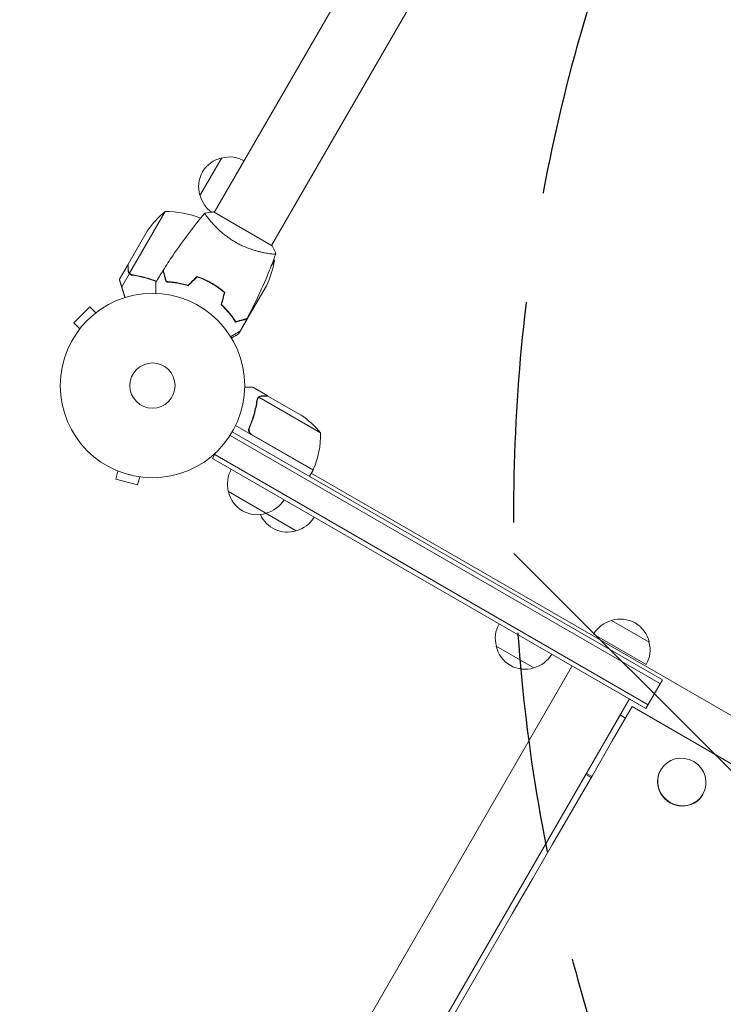
# Model space of a CAD drawing. Units: millimetres. Extents: x -5287 to 5559, y -4433 to 3836.
# Drawn here: x 689 to 1093, y 969 to 1536 of the extents above; entities that cross this region are included whole.
import ezdxf

# ---------------------------------------------------------------- set-up
doc = ezdxf.new("R2010")
doc.units = ezdxf.units.MM
doc.header["$LTSCALE"] = 20
doc.linetypes.add('HIDDEN', pattern=[9.525, 6.35, -3.175])
for name, color, linetype in [('2d', 230, 'Continuous'), ('EN-Free_Space', 10, 'HIDDEN'), ('EN-Free_Space_Hatch', 10, 'HIDDEN')]:
    doc.layers.add(name, color=color, linetype=linetype)

msp = doc.modelspace()

# ---------------------------------------------------------------- hatches: boundary and pattern name
at = {"layer": 'EN-Free_Space_Hatch'}
h = msp.add_hatch(dxfattribs=at)
h.set_pattern_fill('ANSI31', color=256, scale=100)
h.set_pattern_definition([(135, (-749.05, -1091), (-224.506, -224.506), [])])
edge = h.paths.add_edge_path()
edge.add_line((2743.09, 1962.57), (2472.63, 2118.72))
edge.add_arc((1972.63, 1252.69), 1000, 60, 150)
edge.add_arc((1972.63, 1252.69), 1000, 150, 240)
edge.add_line((1472.63, 386.67), (1743.09, 230.52))
edge.add_arc((2743.09, 1962.57), 2000, 240, 284.13045)
edge.add_line((3231.35, 23.08), (4272.97, 285.31))
edge.add_arc((4028.84, 1255.05), 1000, 284.13045, 374.13045)
edge.add_arc((4028.84, 1255.05), 1000, 14.13045, 104.13045)
edge.add_line((3784.71, 2224.79), (2743.09, 1962.57))
edge = h.paths.add_edge_path()
edge.add_line((-749.05, -90.99), (-332.95, -90.99))
edge.add_arc((-332.95, -1090.99), 1000, 20.03452, 90, ccw=False)
edge.add_arc((714.02, -1236.72), 500, 90, 102.4137, ccw=False)
edge.add_arc((714.02, -1236.72), 500, -90, 90, ccw=False)
edge.add_arc((714.02, -1236.72), 500, 264.6095, 270, ccw=False)
edge.add_line((667.05, -1734.51), (667.05, -2932.73))
edge.add_arc((-332.95, -2932.73), 1000, -90, 0, ccw=False)
edge.add_line((-332.95, -3932.73), (-749.05, -3932.73))
edge.add_arc((-749.05, -2932.73), 1000, 180, 270, ccw=False)
edge.add_line((-1749.05, -2932.73), (-1749.05, -1090.99))
edge.add_arc((-749.05, -1090.99), 1000, 90, 180, ccw=False)

# ---------------------------------------------------------------- linework, layer by layer
at = {"layer": '2d', "lineweight": 0}
for p, q in [((1009.64, 1786.74), (800.64, 1424.74)), ((1040.55, 1764.28), (833.55, 1405.74)), ((792.39, 1434.46), (804.89, 1456.11)), ((772.33, 1425.21), (751.88, 1389.79)), ((833.98, 1405.49), (800.2, 1424.99)), ((798.04, 1420.25), (798.04, 1420.25)), ((751.14, 1395), (762.09, 1413.98)), ((830.95, 1401.25), (830.95, 1401.25)), ((751.04, 1394.83), (746.14, 1386.34)), ((833.21, 1393.66), (835.15, 1397.02)), ((751.85, 1389.53), (747.43, 1381.88)), ((751.85, 1389.53), (753.35, 1388.66)), ((773.05, 1384.96), (772.94, 1384.76)), ((777.31, 1384.4), (777.42, 1384.59)), ((777.45, 1384.58), (777.34, 1384.4)), ((779.99, 1383.98), (780.1, 1384.17)), ((796.81, 1385.12), (796.91, 1385.29)), ((799.01, 1383.92), (799.11, 1384.1)), ((799.19, 1383.82), (799.3, 1383.99)), ((802.49, 1381.96), (802.39, 1381.78)), ((802.56, 1381.67), (802.66, 1381.84)), ((830.55, 1382.54), (819.59, 1363.57)), ((729.1, 1370.36), (719.91, 1361.16)), ((732.49, 1366.96), (729.1, 1370.36)), ((733.66, 1367.85), (733.7, 1367.88)), ((733.7, 1367.88), (733.7, 1367.88)), ((723.3, 1357.77), (719.91, 1361.16)), ((813.63, 1361.95), (813.39, 1362.09)), ((815.27, 1362.59), (815.13, 1362.35)), ((819.49, 1363.39), (816.24, 1357.77)), ((819.49, 1363.39), (819.39, 1363.45)), ((722.38, 1356.57), (722.42, 1356.6)), ((722.38, 1356.57), (722.39, 1356.56)), ((815.52, 1356.51), (814.59, 1354.91)), ((831.31, 1319.27), (822.82, 1324.17)), ((831.31, 1319.27), (831.25, 1319.17)), ((831.48, 1319.17), (850.46, 1308.22)), ((825.47, 1317.77), (825.47, 1317.77)), ((861.69, 1297.98), (826.27, 1318.43)), ((857.37, 1276.51), (812.86, 1302.21)), ((1056.99, 1153.76), (809.69, 1296.54)), ((1058.24, 1155.92), (810.99, 1298.67)), ((821.21, 1301.78), (820.46, 1300.48)), ((822.09, 1297.11), (857.47, 1276.69)), ((799.59, 1283.32), (801.53, 1286.69)), ((800.84, 1285.48), (1049.99, 1141.63)), ((799.59, 1283.32), (1048.74, 1139.47)), ((743.8, 1276.63), (743.8, 1276.64)), ((743.85, 1276.62), (743.8, 1276.63)), ((745.2, 1276.05), (743.96, 1271.41)), ((857.37, 1276.51), (855.37, 1273.05)), ((856.37, 1274.78), (1324.32, 1004.61)), ((743.96, 1271.41), (756.51, 1268.05)), ((757.76, 1272.68), (756.51, 1268.05)), ((759.26, 1272.49), (759.21, 1272.5)), ((759.26, 1272.49), (759.26, 1272.49)), ((847.71, 1241.68), (808.74, 1264.18)), ((1028.93, 1190.16), (1050.58, 1177.66)), ((1018.6, 1182.27), (1048.91, 1164.77)), ((984.28, 1162.83), (962.63, 1175.33)), ((1044.41, 1141.97), (1001.11, 1166.97)), ((1006.3, 1163.97), (263.21, -123.1)), ((1048.74, 1139.47), (1058.24, 1155.92)), ((296.12, -142.1), (1039.21, 1144.97)), ((1040.72, 1140.56), (1333.17, 971.71)), ((1036.95, 1134.03), (1033.91, 1135.79)), ((1057.18, 1104.09), (1057.24, 1104.2)), ((1014.13, 1101.52), (1017.16, 1099.77)), ((1014.48, 1102.14), (1017.52, 1100.38)), ((1081.42, 1090.09), (1081.48, 1090.2))]:
    msp.add_line(p, q, dxfattribs=at)
for radius in [53, 13]:
    msp.add_circle((765.09, 1325.17), radius, dxfattribs=at)
for centre, radius, start, end in [((808.62, 1439.53), 17, 102.6679, 197.3321), ((809.45, 1439.63), 17, 60.6413, 105.8135), ((808.95, 1438.76), 17, 194.1865, 234.5591), ((803.73, 1386.29), 50, 128.8998, 146.3757), ((773.51, 1375.22), 50, 67.3809, 91.3497), ((791.27, 1373.05), 50, 33.9472, 33.9483), ((785.75, 1404.76), 50, 333.6243, 351.1002), ((791.27, 1373.05), 50, 28.6503, 29.5517), ((792.26, 1391.24), 15, 207.2516, 208.2075), ((822.77, 1266.58), 50, 38.8998, 56.3757), ((811.7, 1296.8), 50, 336.4728, 1.3497), ((825.23, 1268.73), 17, 150.6413, 195.8135), ((854.79, 1278.04), 3, 333.1912, 336.4728), ((825.33, 1267.9), 17, 192.6679, 287.3321), ((826.09, 1268.23), 17, 284.1865, 329.3587), ((842.65, 1257.9), 17, 203.9681, 287.3321), ((843.42, 1258.23), 17, 284.1865, 329.3587), ((1033.23, 1173.61), 17, 104.1865, 149.3587), ((1034, 1173.94), 17, 12.6679, 107.3321), ((979.12, 1179.88), 17, 150.6413, 195.8135), ((1034.1, 1173.11), 17, 330.6413, 15.8135), ((979.22, 1179.05), 17, 192.6679, 287.3321), ((979.99, 1179.38), 17, 284.1865, 329.3587)]:
    msp.add_arc(centre, radius, start, end, dxfattribs=at)
at = {"layer": '2d', "lineweight": 0, "extrusion": (0, 0, -1)}
msp.add_ellipse((670.48, 499.29), major_axis=(1495.49, 2590.29), ratio=0.000001, start_param=-1.820961, end_param=-1.320627, dxfattribs=at)
at = {"layer": '2d', "lineweight": 0}
for centre, major_axis, start_param, end_param in [((1069.36, 1097.2), (12.12, -7), -1.570799751615391, 4.712385555564195), ((1069.3, 1097.09), (-12.12, 7), 0, 3.141593)]:
    msp.add_ellipse(centre, major_axis=major_axis, ratio=0.970485, start_param=start_param, end_param=end_param, dxfattribs=at)
for points, knots in [([(982.92, 2289.29), (984.91, 2281.59), (986.95, 2273.73), (990.08, 2261.67), (991.14, 2257.6), (992.74, 2251.44), (993.54, 2248.34), (994.49, 2244.7), (994.97, 2242.87), (995.21, 2241.95), (995.33, 2241.49), (995.38, 2241.26), (995.41, 2241.15), (995.43, 2241.1), (995.44, 2241.07), (995.44, 2241.05), (997.51, 2233.09), (999.62, 2225.01), (1002.84, 2212.66), (1003.92, 2208.5), (1005.56, 2202.21), (1006.39, 2199.05), (1007.36, 2195.34), (1007.84, 2193.48), (1008.09, 2192.55), (1008.21, 2192.08), (1008.27, 2191.85), (1008.3, 2191.73), (1008.31, 2191.68), (1008.32, 2191.65), (1008.33, 2191.63), (1012.51, 2175.62), (1016.83, 2159.1), (1023.54, 2133.53), (1025.81, 2124.88), (1029.27, 2111.69), (1030.43, 2107.27), (1032.19, 2100.58), (1033.07, 2097.22), (1034.11, 2093.28), (1034.63, 2091.3), (1034.89, 2090.31), (1035.02, 2089.82), (1035.08, 2089.57), (1035.12, 2089.45), (1035.13, 2089.4), (1035.14, 2089.36), (1035.14, 2089.34), (1039.57, 2072.52), (1044.12, 2055.22), (1051.16, 2028.5), (1053.55, 2019.46), (1057.17, 2005.71), (1059, 1998.79), (1061.16, 1990.63), (1062.24, 1986.53), (1062.78, 1984.48), (1063.05, 1983.45), (1063.19, 1982.93), (1063.26, 1982.68), (1063.29, 1982.55), (1063.31, 1982.49), (1063.32, 1982.45), (1063.32, 1982.44), (1068.02, 1964.64), (1072.83, 1946.47), (1080.2, 1918.6), (1082.69, 1909.21), (1086.46, 1894.98), (1088.35, 1887.83), (1090.58, 1879.42), (1091.7, 1875.19), (1092.26, 1873.08), (1092.54, 1872.02), (1092.68, 1871.49), (1092.75, 1871.23), (1092.78, 1871.11), (1092.8, 1871.04), (1092.81, 1871), (1097.69, 1852.59), (1102.66, 1833.85), (1110.27, 1805.18), (1112.84, 1795.53), (1116.72, 1780.91), (1118.67, 1773.57), (1120.96, 1764.95), (1122.11, 1760.62), (1122.69, 1758.45), (1122.97, 1757.37), (1123.12, 1756.82), (1123.19, 1756.55), (1123.22, 1756.44), (1123.24, 1756.36), (1123.25, 1756.32), (1125.82, 1746.67), (1128.39, 1736.99), (1132.27, 1722.39), (1134.22, 1715.07), (1136.51, 1706.48), (1137.65, 1702.18), (1138.22, 1700.03), (1138.51, 1698.95), (1138.65, 1698.42), (1138.72, 1698.18), (1138.76, 1698.03), (1138.78, 1697.95), (1141.37, 1688.19), (1143.97, 1678.43), (1147.91, 1663.65), (1149.88, 1656.23), (1152.2, 1647.53), (1153.37, 1643.16), (1153.95, 1640.97), (1154.24, 1639.88), (1154.39, 1639.33), (1154.46, 1639.06), (1154.49, 1638.94), (1154.51, 1638.86), (1154.52, 1638.82), (1159.72, 1619.32), (1164.97, 1599.63), (1172.93, 1569.78), (1175.6, 1559.78), (1179.62, 1544.7), (1181.64, 1537.14), (1184, 1528.29), (1185.18, 1523.86), (1185.77, 1521.64), (1186.07, 1520.53), (1186.2, 1520.05), (1186.28, 1519.74), (1186.33, 1519.58), (1189.04, 1509.4), (1191.72, 1499.37), (1195.74, 1484.32), (1197.75, 1476.8), (1200.1, 1468.01), (1201.27, 1463.62), (1201.77, 1461.74), (1202.11, 1460.48), (1202.28, 1459.86), (1202.61, 1458.6), (1202.78, 1457.97), (1203.03, 1457.03), (1203.12, 1456.71), (1203.24, 1456.24), (1203.3, 1456.01), (1203.38, 1455.73), (1203.41, 1455.59), (1203.43, 1455.52), (1203.44, 1455.49), (1203.45, 1455.48), (1203.45, 1455.46), (1203.59, 1454.94), (1203.82, 1454.08), (1204.13, 1452.93), (1204.29, 1452.32), (1204.37, 1452), (1204.42, 1451.84), (1204.44, 1451.76), (1204.45, 1451.73), (1204.45, 1451.7), (1204.46, 1451.69), (1204.8, 1450.42), (1205.3, 1448.53), (1205.8, 1446.65), (1206.14, 1445.39), (1206.31, 1444.76), (1207.15, 1441.61), (1208.16, 1437.83), (1209.16, 1434.05), (1209.83, 1431.53), (1210.17, 1430.27), (1212.71, 1420.71), (1214.92, 1412.41), (1217.13, 1404.1)], [0, 0, 0, 0, 0.03125, 0.03125, 0.046875, 0.046875, 0.0546875, 0.0585937, 0.0605469, 0.0615234, 0.0620117, 0.0622559, 0.0623779, 0.062439, 0.062439, 0.0625, 0.0625, 0.09375, 0.09375, 0.109375, 0.109375, 0.1171875, 0.1210937, 0.1230469, 0.1240234, 0.1245117, 0.1247559, 0.1248779, 0.124939, 0.124939, 0.125, 0.125, 0.1875, 0.1875, 0.21875, 0.21875, 0.234375, 0.234375, 0.2421875, 0.2460937, 0.2480469, 0.2490234, 0.2495117, 0.2497559, 0.2498779, 0.249939, 0.249939, 0.25, 0.25, 0.3125, 0.3125, 0.34375, 0.34375, 0.359375, 0.3671875, 0.3710937, 0.3730469, 0.3740234, 0.3745117, 0.3747559, 0.3748779, 0.374939, 0.374939, 0.375, 0.375, 0.4375, 0.4375, 0.46875, 0.46875, 0.484375, 0.4921875, 0.4960937, 0.4980469, 0.4990234, 0.4995117, 0.4997559, 0.4998779, 0.4998779, 0.5, 0.5, 0.5625, 0.5625, 0.59375, 0.59375, 0.609375, 0.6171875, 0.6210937, 0.6230469, 0.6240234, 0.6245117, 0.6247559, 0.6248779, 0.6248779, 0.625, 0.625, 0.65625, 0.65625, 0.671875, 0.6796875, 0.6835937, 0.6855469, 0.6865234, 0.6870117, 0.6872559, 0.6872559, 0.6875, 0.6875, 0.71875, 0.71875, 0.734375, 0.7421875, 0.7460937, 0.7480469, 0.7490234, 0.7495117, 0.7497559, 0.7498779, 0.7498779, 0.75, 0.75, 0.8125, 0.8125, 0.84375, 0.84375, 0.859375, 0.8671875, 0.8710937, 0.8730469, 0.8740234, 0.8745117, 0.8745117, 0.875, 0.875, 0.90625, 0.90625, 0.921875, 0.9296875, 0.9335938, 0.9355469, 0.9355469, 0.9375, 0.9375, 0.9394531, 0.9394531, 0.9404297, 0.9404297, 0.940918, 0.9411621, 0.9412842, 0.9413452, 0.9413757, 0.9413757, 0.9414063, 0.9414063, 0.9433594, 0.9443359, 0.9448242, 0.9450684, 0.9451904, 0.9452515, 0.945282, 0.945282, 0.9453125, 0.9453125, 0.9492188, 0.9511719, 0.9511719, 0.953125, 0.953125, 0.9609375, 0.9648438, 0.9648438, 0.96875, 0.96875, 0.9944314, 0.9944314, 0.9944314, 0.9944314]), ([(771.28, 1391.54), (773.04, 1394.34), (774.85, 1397.12), (779.61, 1404.15), (782.63, 1408.37), (788.8, 1416.53), (791.95, 1420.48), (795.2, 1424.34)], [0, 0, 0, 0, 10.001335, 10.001335, 25.652861, 25.652861, 40.904302, 40.904302, 40.904302, 40.904302]), ([(812.73, 1407.68), (811.98, 1408.11), (811.25, 1408.56), (809.83, 1409.48), (809.14, 1409.96), (808.13, 1410.69), (807.79, 1410.94), (807.14, 1411.43), (806.82, 1411.69), (805.87, 1412.44), (805.26, 1412.95), (804.11, 1413.96), (803.55, 1414.46), (802.49, 1415.46), (801.99, 1415.95), (800.55, 1417.4), (799.71, 1418.32), (798.59, 1419.6), (798.24, 1420.01), (797.6, 1420.79), (797.31, 1421.15), (796.51, 1422.16), (796.09, 1422.74), (795.63, 1423.43), (795.51, 1423.62), (795.32, 1423.95), (795.26, 1424.08), (795.2, 1424.22), (795.19, 1424.26), (795.19, 1424.32), (795.19, 1424.34), (795.23, 1424.38), (795.24, 1424.39), (795.24, 1424.39), (795.24, 1424.39), (795.24, 1424.39)], [0.16356818, 0.16356818, 0.16356818, 0.16356818, 0.1661247, 0.1661247, 0.16868122, 0.16868122, 0.16995948, 0.16995948, 0.17123774, 0.17123774, 0.17379425, 0.17379425, 0.17635077, 0.17635077, 0.17890729, 0.17890729, 0.18402032, 0.18402032, 0.18657684, 0.18657684, 0.18913336, 0.18913336, 0.19424639, 0.19424639, 0.19680291, 0.19680291, 0.19935943, 0.19935943, 0.20063769, 0.20063769, 0.20191595, 0.20191595, 0.20447247, 0.20447247, 0.20490292, 0.20490292, 0.20490292, 0.20490292]), ([(795.24, 1424.39), (796.59, 1424.64), (798.04, 1424.83), (799.74, 1424.96), (799.97, 1424.98), (800.2, 1424.99)], [0, 0, 0, 0, 4.405135, 4.405135, 5.108724, 5.108724, 5.108724, 5.108724]), ([(835.94, 1400.89), (835.94, 1400.89), (835.94, 1400.89), (835.94, 1400.89), (835.94, 1400.87), (835.92, 1400.82), (835.9, 1400.81), (835.84, 1400.78), (835.8, 1400.77), (835.55, 1400.73), (835.16, 1400.73), (834.34, 1400.79), (834.03, 1400.82), (833.31, 1400.9), (832.92, 1400.94), (831.64, 1401.12), (830.65, 1401.29), (829.26, 1401.56), (828.97, 1401.62), (828.39, 1401.75), (828.09, 1401.81), (827.18, 1402.02), (826.55, 1402.18), (825.25, 1402.52), (824.57, 1402.71), (823.53, 1403.02), (823.18, 1403.13), (822.47, 1403.36), (822.11, 1403.48), (820.29, 1404.1), (818.8, 1404.68), (816.52, 1405.7), (815.75, 1406.07), (814.23, 1406.84), (813.47, 1407.25), (812.73, 1407.68)], [0.12220864, 0.12220864, 0.12220864, 0.12220864, 0.12268837, 0.12268837, 0.12524335, 0.12524335, 0.12652085, 0.12652085, 0.12779834, 0.12779834, 0.13290832, 0.13290832, 0.13546331, 0.13546331, 0.1380183, 0.1380183, 0.14312827, 0.14312827, 0.14440577, 0.14440577, 0.14568326, 0.14568326, 0.14823825, 0.14823825, 0.15079324, 0.15079324, 0.15207073, 0.15207073, 0.15334823, 0.15334823, 0.15845821, 0.15845821, 0.16101319, 0.16101319, 0.16356818, 0.16356818, 0.16356818, 0.16356818]), ([(835.92, 1400.83), (834.8, 1397.74), (833.62, 1394.66), (830.46, 1386.8), (828.4, 1382.04), (824.09, 1372.74), (821.84, 1368.2), (819.47, 1363.72)], [0.059167, 0.059167, 0.059167, 0.059167, 10.001334, 10.001334, 25.653203, 25.653203, 40.963039, 40.963039, 40.963039, 40.963039]), ([(751.14, 1395), (751.14, 1394.78), (751.14, 1394.39), (751.14, 1393.3), (751.14, 1392.6), (751.14, 1391.77)], [0, 0, 0, 0, 0.00517024, 0.00517024, 0.01034048, 0.01034048, 0.01034048, 0.01034048]), ([(751.04, 1391.59), (751.04, 1391.36), (751.06, 1391.16), (751.12, 1390.88), (751.14, 1390.78), (751.19, 1390.65), (751.2, 1390.61), (751.23, 1390.52), (751.25, 1390.48), (751.33, 1390.27), (751.42, 1390.11), (751.61, 1389.81), (751.72, 1389.67), (751.85, 1389.53)], [0, 0, 0, 0, 0.25, 0.25, 0.375, 0.375, 0.4375, 0.4375, 0.5, 0.5, 0.75, 0.75, 1, 1, 1, 1]), ([(751.14, 1391.77), (751.14, 1391.6), (751.15, 1391.44), (751.2, 1391.14), (751.23, 1391), (751.36, 1390.59), (751.48, 1390.35), (751.63, 1390.12)], [0, 0, 0, 0, 0.001089402, 0.001089402, 0.002178803, 0.002178803, 0.004357607, 0.004357607, 0.004357607, 0.004357607]), ([(751.85, 1389.53), (752.08, 1389.29), (752.35, 1389.08), (752.79, 1388.85), (752.95, 1388.78), (753.28, 1388.68), (753.44, 1388.64), (753.62, 1388.62)], [0, 0, 0, 0, 0.001155976, 0.001155976, 0.001733964, 0.001733964, 0.002311952, 0.002311952, 0.002311952, 0.002311952]), ([(752.62, 1389.19), (752.48, 1389.27), (752.35, 1389.36), (752.1, 1389.56), (751.99, 1389.67), (751.88, 1389.79)], [0.001328787, 0.001328787, 0.001328787, 0.001328787, 0.001872455, 0.001872455, 0.002416124, 0.002416124, 0.002416124, 0.002416124]), ([(767.3, 1385.02), (765.79, 1385.61), (764.28, 1386.13), (762, 1386.82), (761.23, 1387.04), (759.7, 1387.44), (758.93, 1387.63), (756.63, 1388.13), (755.11, 1388.4), (753.62, 1388.62)], [0.00507042, 0.00507042, 0.00507042, 0.00507042, 0.0100259, 0.0100259, 0.01253237, 0.01253237, 0.01503885, 0.01503885, 0.0200518, 0.0200518, 0.0200518, 0.0200518]), ([(767.4, 1385.19), (765.42, 1385.97), (763.46, 1386.62), (758.89, 1387.9), (756.29, 1388.44), (753.71, 1388.8)], [0.00216833, 0.00216833, 0.00216833, 0.00216833, 0.00859307, 0.00859307, 0.01718614, 0.01718614, 0.01718614, 0.01718614]), ([(772.89, 1384.76), (772.69, 1385.51), (772.5, 1386.21), (772.16, 1387.5), (772, 1388.09), (771.79, 1388.88), (771.72, 1389.13), (771.6, 1389.59), (771.54, 1389.81), (771.38, 1390.38), (771.3, 1390.68), (771.22, 1391), (771.2, 1391.08), (771.17, 1391.16), (771.17, 1391.19), (771.16, 1391.22), (771.16, 1391.23), (771.15, 1391.26), (771.15, 1391.27), (771.14, 1391.29), (771.14, 1391.3), (771.14, 1391.31), (771.14, 1391.31), (771.14, 1391.31)], [0, 0, 0, 0, 0.0035063, 0.0035063, 0.0070126, 0.0070126, 0.00876575, 0.00876575, 0.0105189, 0.0105189, 0.0140252, 0.0140252, 0.01577835, 0.01577835, 0.01665493, 0.01665493, 0.0175315, 0.0175315, 0.02103781, 0.02103781, 0.02454411, 0.02454411, 0.0274484, 0.0274484, 0.0274484, 0.0274484]), ([(773.05, 1384.96), (772.84, 1385.71), (772.66, 1386.41), (772.31, 1387.7), (772.15, 1388.3), (771.94, 1389.09), (771.87, 1389.34), (771.75, 1389.8), (771.69, 1390.02), (771.53, 1390.6), (771.45, 1390.9), (771.37, 1391.22), (771.35, 1391.3), (771.31, 1391.42), (771.3, 1391.45), (771.3, 1391.49), (771.29, 1391.5), (771.29, 1391.52), (771.28, 1391.53), (771.28, 1391.54), (771.28, 1391.54), (771.28, 1391.54)], [0, 0, 0, 0, 0.00350666, 0.00350666, 0.00701332, 0.00701332, 0.00876665, 0.00876665, 0.01051997, 0.01051997, 0.01402663, 0.01402663, 0.01577996, 0.01577996, 0.01753329, 0.01753329, 0.02103995, 0.02103995, 0.02454661, 0.02454661, 0.02744921, 0.02744921, 0.02744921, 0.02744921]), ([(799.11, 1384.1), (797.74, 1384.89), (796.36, 1385.6), (794.25, 1386.56), (793.54, 1386.87), (792.12, 1387.44), (791.41, 1387.71), (790.7, 1387.95)], [0.009405818, 0.009405818, 0.009405818, 0.009405818, 0.01410835, 0.01410835, 0.016459616, 0.016459616, 0.018810883, 0.018810883, 0.018810883, 0.018810883]), ([(799.01, 1383.92), (797.67, 1384.7), (796.31, 1385.4), (794.24, 1386.35), (793.54, 1386.65), (792.14, 1387.22), (791.45, 1387.48), (790.75, 1387.72)], [0.009233803, 0.009233803, 0.009233803, 0.009233803, 0.013850802, 0.013850802, 0.016159301, 0.016159301, 0.0184678, 0.0184678, 0.0184678, 0.0184678]), ([(767.02, 1378.14), (767.02, 1378.34), (767.02, 1378.53), (767.02, 1379.58), (767.02, 1380.37), (767.02, 1381.44), (767.02, 1381.78), (767.02, 1382.42), (767.02, 1382.71), (767.02, 1383.23), (767.02, 1383.47), (767.02, 1383.87), (767.02, 1384.04), (767.02, 1384.3), (767.02, 1384.39), (767.02, 1384.47), (767.02, 1384.48), (767.02, 1384.49), (767.02, 1384.5), (767.02, 1384.52), (767.02, 1384.53), (767.02, 1384.54), (767.02, 1384.55), (767.02, 1384.55)], [0.00292232, 0.00292232, 0.00292232, 0.00292232, 0.00379004, 0.00379004, 0.00758008, 0.00758008, 0.0094751, 0.0094751, 0.01137012, 0.01137012, 0.01326514, 0.01326514, 0.01516016, 0.01516016, 0.01705518, 0.01705518, 0.01800269, 0.01800269, 0.0189502, 0.0189502, 0.02274024, 0.02274024, 0.02935902, 0.02935902, 0.02935902, 0.02935902]), ([(785.63, 1382.6), (784.41, 1382.97), (783.24, 1383.29), (780.95, 1383.81), (779.84, 1384.02), (778.23, 1384.28), (777.71, 1384.35), (776.67, 1384.48), (776.17, 1384.54), (774.68, 1384.67), (773.75, 1384.73), (772.89, 1384.76)], [0, 0, 0, 0, 0.00404294, 0.00404294, 0.00808588, 0.00808588, 0.01010735, 0.01010735, 0.01212882, 0.01212882, 0.01617176, 0.01617176, 0.01617176, 0.01617176]), ([(785.57, 1382.83), (784.38, 1383.19), (783.22, 1383.5), (780.97, 1384.01), (779.88, 1384.22), (777.78, 1384.55), (776.76, 1384.68), (774.81, 1384.87), (773.9, 1384.92), (773.05, 1384.96)], [0, 0, 0, 0, 0.00398181, 0.00398181, 0.00796362, 0.00796362, 0.01194542, 0.01194542, 0.01592723, 0.01592723, 0.01592723, 0.01592723]), ([(806.43, 1378.67), (805.31, 1379.63), (804.14, 1380.55), (802.28, 1381.87), (801.65, 1382.29), (800.35, 1383.13), (799.68, 1383.54), (799.01, 1383.92)], [0, 0, 0, 0, 0.004616902, 0.004616902, 0.006925353, 0.006925353, 0.009233803, 0.009233803, 0.009233803, 0.009233803]), ([(806.66, 1378.74), (805.52, 1379.72), (804.33, 1380.66), (802.44, 1382), (801.8, 1382.44), (800.47, 1383.29), (799.79, 1383.7), (799.11, 1384.1)], [0, 0, 0, 0, 0.004702909, 0.004702909, 0.007054363, 0.007054363, 0.009405818, 0.009405818, 0.009405818, 0.009405818]), ([(804.56, 1371.67), (805.49, 1370.81), (806.35, 1369.94), (807.94, 1368.23), (808.68, 1367.37), (809.7, 1366.11), (810.03, 1365.69), (810.66, 1364.86), (810.96, 1364.45), (811.83, 1363.23), (812.34, 1362.45), (812.8, 1361.72)], [0, 0, 0, 0, 0.00404294, 0.00404294, 0.00808588, 0.00808588, 0.01010735, 0.01010735, 0.01212882, 0.01212882, 0.01617176, 0.01617176, 0.01617176, 0.01617176]), ([(804.78, 1371.74), (805.69, 1370.88), (806.54, 1370.04), (808.1, 1368.35), (808.83, 1367.51), (810.17, 1365.85), (810.79, 1365.03), (811.93, 1363.44), (812.43, 1362.67), (812.89, 1361.95)], [0, 0, 0, 0, 0.00398181, 0.00398181, 0.00796362, 0.00796362, 0.01194542, 0.01194542, 0.01592723, 0.01592723, 0.01592723, 0.01592723]), ([(809.37, 1366.84), (808.8, 1367.45), (808.22, 1368.04), (807.47, 1368.77), (807.32, 1368.92), (807.16, 1369.07)], [0.005939204, 0.005939204, 0.005939204, 0.005939204, 0.00859307, 0.00859307, 0.009258525, 0.009258525, 0.009258525, 0.009258525]), ([(809.22, 1366.71), (809.42, 1366.49), (809.63, 1366.27), (810.23, 1365.61), (810.62, 1365.17), (811, 1364.73)], [0.014074515, 0.014074515, 0.014074515, 0.014074515, 0.015038847, 0.015038847, 0.016926366, 0.016926366, 0.016926366, 0.016926366]), ([(812.8, 1361.72), (813.55, 1361.92), (814.25, 1362.11), (815.54, 1362.46), (816.13, 1362.61), (816.92, 1362.83), (817.17, 1362.89), (817.63, 1363.02), (817.84, 1363.07), (818.42, 1363.23), (818.72, 1363.31), (819.03, 1363.39), (819.11, 1363.41), (819.2, 1363.44), (819.22, 1363.44), (819.26, 1363.45), (819.26, 1363.46), (819.29, 1363.46), (819.31, 1363.47), (819.33, 1363.47), (819.33, 1363.47), (819.34, 1363.48), (819.34, 1363.48), (819.34, 1363.48)], [0, 0, 0, 0, 0.0035063, 0.0035063, 0.0070126, 0.0070126, 0.00876575, 0.00876575, 0.0105189, 0.0105189, 0.0140252, 0.0140252, 0.01577835, 0.01577835, 0.01665493, 0.01665493, 0.0175315, 0.0175315, 0.02103781, 0.02103781, 0.02454411, 0.02454411, 0.0274484, 0.0274484, 0.0274484, 0.0274484]), ([(812.89, 1361.95), (813.64, 1362.16), (814.34, 1362.34), (815.64, 1362.69), (816.23, 1362.85), (817.02, 1363.06), (817.27, 1363.13), (817.73, 1363.25), (817.95, 1363.31), (818.53, 1363.46), (818.83, 1363.55), (819.15, 1363.63), (819.23, 1363.65), (819.35, 1363.69), (819.38, 1363.69), (819.42, 1363.7), (819.44, 1363.71), (819.46, 1363.71), (819.46, 1363.72), (819.47, 1363.72), (819.47, 1363.72), (819.47, 1363.72)], [0, 0, 0, 0, 0.00350666, 0.00350666, 0.00701332, 0.00701332, 0.00876665, 0.00876665, 0.01051997, 0.01051997, 0.01402663, 0.01402663, 0.01577996, 0.01577996, 0.01753329, 0.01753329, 0.02103995, 0.02103995, 0.02454661, 0.02454661, 0.02744921, 0.02744921, 0.02744921, 0.02744921]), ([(815.55, 1356.53), (815.55, 1356.53), (815.54, 1356.53), (815.53, 1356.52), (815.52, 1356.51), (815.5, 1356.5), (815.5, 1356.5), (815.48, 1356.49), (815.47, 1356.49), (815.39, 1356.44), (815.31, 1356.39), (814.96, 1356.19), (814.6, 1355.99), (813.92, 1355.59), (813.66, 1355.44), (813.12, 1355.13), (812.83, 1354.96), (811.91, 1354.43), (811.23, 1354.04), (810.33, 1353.52), (810.17, 1353.42), (810, 1353.33)], [0.03093242, 0.03093242, 0.03093242, 0.03093242, 0.03756195, 0.03756195, 0.04131815, 0.04131815, 0.04225719, 0.04225719, 0.04319624, 0.04319624, 0.04507434, 0.04507434, 0.04883054, 0.04883054, 0.05070863, 0.05070863, 0.05258673, 0.05258673, 0.05634293, 0.05634293, 0.05718838, 0.05718838, 0.05718838, 0.05718838]), ([(810.48, 1352.53), (810.78, 1352.7), (811.05, 1352.86), (811.68, 1353.22), (812.01, 1353.42), (812.46, 1353.68), (812.68, 1353.8), (812.91, 1353.93), (813, 1353.99), (813.06, 1354.03), (813.09, 1354.04), (814.1, 1354.62), (814.59, 1354.91), (814.59, 1354.91)], [0.0797559, 0.0797559, 0.0797559, 0.0797559, 0.125, 0.125, 0.1875, 0.1875, 0.21875, 0.234375, 0.2421875, 0.2421875, 0.25, 0.25, 0.5, 0.5, 0.5, 0.5]), ([(822.82, 1324.17), (822.82, 1324.17), (822.7, 1324.17), (822.32, 1324.17), (822.17, 1324.17), (821.89, 1324.17), (821.74, 1324.17), (821.57, 1324.17), (821.45, 1324.17), (821.39, 1324.17), (820.55, 1324.17), (819.47, 1324.17), (818.08, 1324.17)], [0.5, 0.5, 0.5, 0.5, 0.625, 0.625, 0.6875, 0.6875, 0.71875, 0.734375, 0.734375, 0.75, 0.75, 0.9464969, 0.9464969, 0.9464969, 0.9464969]), ([(826.33, 1318.72), (826.45, 1318.8), (826.57, 1318.88), (826.77, 1318.98), (826.87, 1319.03), (826.99, 1319.07), (827.05, 1319.1), (827.08, 1319.11), (827.09, 1319.11), (827.1, 1319.11), (827.1, 1319.11), (827.43, 1319.23), (827.75, 1319.27), (828.07, 1319.27)], [0, 0, 0, 0, 0.25, 0.25, 0.375, 0.4375, 0.46875, 0.484375, 0.492188, 0.492188, 0.5, 0.5, 1, 1, 1, 1]), ([(828.25, 1319.17), (828.08, 1319.17), (827.92, 1319.16), (827.62, 1319.11), (827.48, 1319.08), (827.07, 1318.95), (826.83, 1318.83), (826.6, 1318.68)], [0, 0, 0, 0, 0.001089402, 0.001089402, 0.002178803, 0.002178803, 0.004357607, 0.004357607, 0.004357607, 0.004357607]), ([(831.48, 1319.17), (831.26, 1319.17), (830.87, 1319.17), (829.78, 1319.17), (829.08, 1319.17), (828.25, 1319.17)], [0, 0, 0, 0, 0.00517024, 0.00517024, 0.01034048, 0.01034048, 0.01034048, 0.01034048]), ([(825.09, 1316.69), (824.73, 1314.1), (824.19, 1311.48), (823.08, 1307.51), (822.65, 1306.18), (821.94, 1304.17), (821.69, 1303.5), (821.16, 1302.16), (820.88, 1301.5), (820.59, 1300.83)], [0, 0, 0, 0, 0.00869705, 0.00869705, 0.01304558, 0.01304558, 0.01521984, 0.01521984, 0.01739411, 0.01739411, 0.01739411, 0.01739411]), ([(820.84, 1300.91), (821.99, 1303.56), (822.92, 1306.19), (824.38, 1311.42), (824.92, 1314.02), (825.28, 1316.6)], [0, 0, 0, 0, 0.00859307, 0.00859307, 0.01718614, 0.01718614, 0.01718614, 0.01718614]), ([(825.67, 1318.08), (825.79, 1318.24), (825.92, 1318.37), (826.14, 1318.58), (826.25, 1318.66), (826.33, 1318.72)], [0.000526185, 0.000526185, 0.000526185, 0.000526185, 0.001315456, 0.001315456, 0.002104727, 0.002104727, 0.002104727, 0.002104727]), ([(825.67, 1317.69), (825.75, 1317.83), (825.84, 1317.96), (826.04, 1318.21), (826.15, 1318.32), (826.27, 1318.43)], [0.001328787, 0.001328787, 0.001328787, 0.001328787, 0.001872455, 0.001872455, 0.002416124, 0.002416124, 0.002416124, 0.002416124]), ([(821.84, 1297.03), (821.68, 1297.12), (821.53, 1297.23), (821.25, 1297.47), (821.12, 1297.6), (820.89, 1297.88), (820.79, 1298.04), (820.61, 1298.36), (820.54, 1298.53), (820.43, 1298.87), (820.39, 1299.05), (820.34, 1299.41), (820.33, 1299.6), (820.35, 1299.96), (820.37, 1300.14), (820.46, 1300.49), (820.51, 1300.67), (820.59, 1300.83)], [0, 0, 0, 0, 0.000547172, 0.000547172, 0.001094344, 0.001094344, 0.001641516, 0.001641516, 0.002188688, 0.002188688, 0.00273586, 0.00273586, 0.003283032, 0.003283032, 0.003830204, 0.003830204, 0.004377377, 0.004377377, 0.004377377, 0.004377377]), ([(821.31, 1297.76), (821.13, 1297.98), (820.98, 1298.21), (820.8, 1298.6), (820.75, 1298.73), (820.67, 1299), (820.64, 1299.13), (820.58, 1299.55), (820.58, 1299.83), (820.65, 1300.38), (820.73, 1300.65), (820.84, 1300.91)], [0.001013661, 0.001013661, 0.001013661, 0.001013661, 0.001852653, 0.001852653, 0.002272148, 0.002272148, 0.002691644, 0.002691644, 0.003530636, 0.003530636, 0.004369628, 0.004369628, 0.004369628, 0.004369628])]:
    msp.add_open_spline(points, degree=3, knots=knots, dxfattribs=at)
for points in [[(833.98, 1405.49), (834.74, 1403.97), (835.41, 1402.38), (835.94, 1400.89)], [(835.94, 1400.89), (835.94, 1400.89), (835.94, 1400.89), (835.94, 1400.89)], [(751.88, 1389.79), (751.79, 1389.9), (751.71, 1390.01), (751.63, 1390.12)], [(752.62, 1389.19), (752.62, 1389.18), (752.63, 1389.18), (752.63, 1389.18)], [(752.64, 1389.18), (752.64, 1389.18), (752.63, 1389.18), (752.63, 1389.18)], [(753.71, 1388.8), (753.32, 1388.86), (752.96, 1388.99), (752.64, 1389.18)], [(753.98, 1388.76), (753.9, 1388.78), (753.81, 1388.79), (753.71, 1388.8)], [(767.02, 1384.55), (768.36, 1386.82), (769.73, 1389.07), (771.14, 1391.31)], [(790.7, 1387.95), (788.99, 1386.25), (787.28, 1384.54), (785.57, 1382.83)], [(790.75, 1387.72), (789.04, 1386.02), (787.34, 1384.31), (785.63, 1382.6)], [(746.14, 1386.03), (746.14, 1386.24), (746.14, 1386.34), (746.14, 1386.34)], [(772.81, 1385.08), (772.86, 1385.14), (772.91, 1385.2), (772.96, 1385.27)], [(806.43, 1378.67), (805.81, 1376.34), (805.18, 1374), (804.56, 1371.67)], [(806.66, 1378.74), (806.03, 1376.41), (805.41, 1374.07), (804.78, 1371.74)], [(813.47, 1361.9), (813.4, 1361.95), (813.33, 1362), (813.27, 1362.06)], [(813.75, 1361.98), (813.67, 1362.02), (813.6, 1362.07), (813.52, 1362.12)], [(813.75, 1361.98), (813.71, 1362), (813.66, 1362.03), (813.62, 1362.05)], [(819.34, 1363.48), (818.11, 1361.14), (816.84, 1358.83), (815.55, 1356.53)], [(819.3, 1363.4), (819.42, 1363.47), (819.52, 1363.52), (819.59, 1363.57)], [(825.09, 1316.69), (825.15, 1317.06), (825.26, 1317.4), (825.43, 1317.71)], [(825.28, 1316.6), (825.34, 1316.99), (825.47, 1317.34), (825.65, 1317.67)], [(825.43, 1317.71), (825.44, 1317.73), (825.46, 1317.75), (825.47, 1317.77)], [(825.67, 1318.08), (825.6, 1317.98), (825.53, 1317.88), (825.47, 1317.77)], [(825.65, 1317.67), (825.66, 1317.67), (825.66, 1317.68), (825.66, 1317.68)], [(825.67, 1317.69), (825.66, 1317.69), (825.66, 1317.68), (825.66, 1317.68)], [(826.27, 1318.43), (826.38, 1318.52), (826.49, 1318.6), (826.6, 1318.68)], [(821.31, 1297.76), (821.53, 1297.5), (821.79, 1297.29), (822.09, 1297.11)]]:
    msp.add_open_spline(points, degree=3, dxfattribs=at)
for points, weights in [([(751.04, 1391.59), (751.04, 1393.74), (751.04, 1394.83), (751.04, 1394.83)], [1, 0.989183671007, 0.983775506511, 0.983775506511]), ([(746.14, 1386.03), (746.29, 1385.53), (746.73, 1384.14), (747.43, 1381.88)], [1, 0.993048408402, 0.993048408402, 1]), ([(747.43, 1381.88), (748.04, 1379.9), (748.68, 1377.87), (749.33, 1375.78)], [1, 0.998736415648, 0.998421281976, 0.999054598985]), ([(819.22, 1363.23), (819.4, 1363.34), (819.49, 1363.39), (819.49, 1363.39)], [0.985330938456, 0.984293983826, 0.983775506511, 0.983775506511]), ([(831.31, 1319.27), (831.31, 1319.27), (830.22, 1319.27), (828.07, 1319.27)], [0.983775506511, 0.983775506511, 0.989183671007, 1])]:
    msp.add_rational_spline(points, weights, degree=3, dxfattribs=at)
at = {"layer": 'EN-Free_Space', "flags": 128}
msp.add_lwpolyline([(2743.09, 1962.57), (2472.63, 2118.72, 0.414214), (1106.6, 1752.69, 0.414214), (1472.63, 386.67), (1743.09, 230.52, 0.194971), (3231.35, 23.08), (4272.97, 285.31, 0.414214), (4998.58, 1499.18, 0.414214), (3784.71, 2224.79), (2743.09, 1962.57)], format="xyb", dxfattribs=at)

doc.saveas('drawing.dxf')
